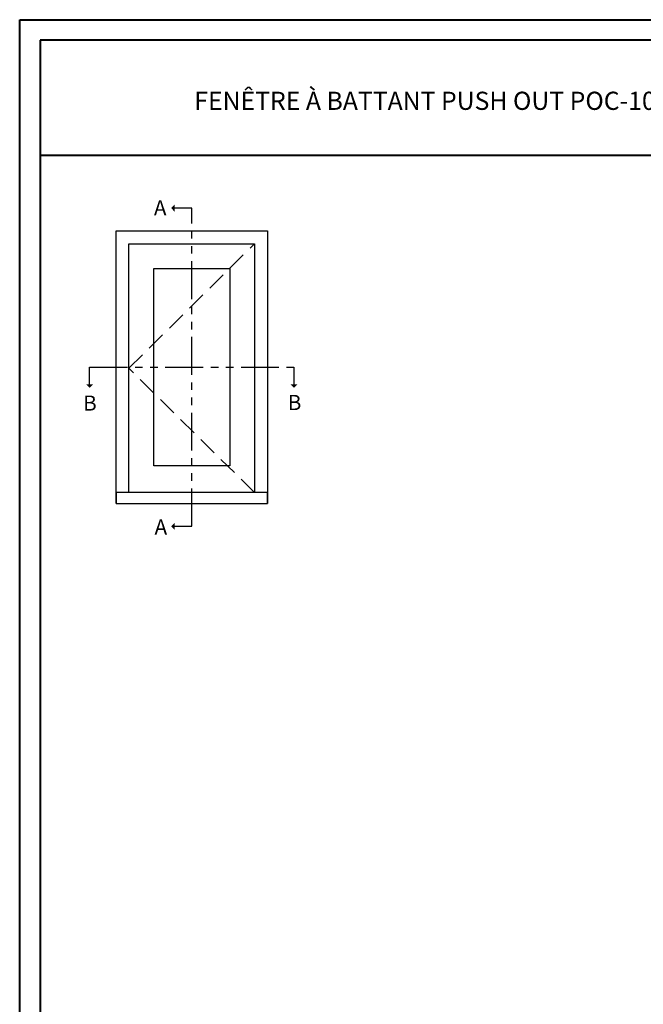
# Model space of a CAD drawing. Units: millimetres. Extents: x 986 to 31025, y -2147 to 1288.
# Drawn here: x 986 to 1398, y -1509 to -859 of the extents above; entities that cross this region are included whole.
import ezdxf

# ---------------------------------------------------------------- set-up
doc = ezdxf.new("R2010")
doc.units = ezdxf.units.MM
doc.header["$MEASUREMENT"] = 0
doc.linetypes.add('FANTOME', pattern=[2.5, 1.25, -0.25, 0.25, -0.25, 0.25, -0.25])
doc.linetypes.add('HIDDEN', pattern=[0.375, 0.25, -0.125])
doc.layers.add('Text French-Texte Français', color=7, linetype='Continuous')
doc.styles.add('Century-10', font='GOTHIC.TTF', dxfattribs={"height": 10})
doc.styles.add('Century-12', font='GOTHIC.TTF', dxfattribs={"height": 12})

msp = doc.modelspace()

# ---------------------------------------------------------------- hatches: boundary and pattern name
for points in [[(1088.73, -983.35), (1086.42, -983.35), (1088.73, -981.03)], [(1088.73, -985.67), (1086.42, -983.35), (1088.73, -983.35)], [(1030.27, -1099.71), (1032.59, -1102.02), (1032.59, -1099.71)], [(1032.59, -1099.71), (1032.59, -1102.02), (1034.91, -1099.71)], [(1165.19, -1099.71), (1167.51, -1102.02), (1167.51, -1099.71)], [(1167.51, -1099.71), (1167.51, -1102.02), (1169.83, -1099.71)], [(1088.73, -1193.39), (1086.42, -1193.39), (1088.73, -1191.07)], [(1088.73, -1195.7), (1086.42, -1193.39), (1088.73, -1193.39)]]:
    msp.add_hatch(color=256).paths.add_polyline_path(points)

# ---------------------------------------------------------------- linework, layer by layer
at = {"color": 41, "lineweight": 40}
msp.add_line((1000.04, -948.39), (1959.26, -948.39), dxfattribs=at)
at = {"color": 163, "lineweight": 40}
msp.add_lwpolyline([(986.44, -858.97), (1972.87, -858.97), (1972.87, -2146.55), (986.44, -2146.55)], close=True, dxfattribs=at)
at = {"color": 41, "lineweight": 40}
msp.add_lwpolyline([(1000.04, -872.58), (1000.04, -2132.95), (1959.26, -2132.95), (1959.26, -872.58)], close=True, dxfattribs=at)
at = {"linetype": 'FANTOME', "ltscale": 20}
for points in [[(1088.73, -1193.39), (1100.04, -1193.39), (1100.04, -983.35), (1088.73, -983.35)], [(1032.59, -1099.71), (1032.59, -1088.4), (1167.51, -1088.4), (1167.51, -1099.71)]]:
    msp.add_lwpolyline(points, dxfattribs=at)
at = {"ltscale": 250}
for points in [[(1050.04, -1178.39), (1050.04, -998.39), (1150.04, -998.39), (1150.04, -1178.39)], [(1058.59, -1171.16), (1058.59, -1006.94), (1141.49, -1006.94), (1141.49, -1171.16)]]:
    msp.add_lwpolyline(points, dxfattribs=at)
at = {"linetype": 'HIDDEN', "ltscale": 50}
msp.add_lwpolyline([(1141.49, -1171.16), (1058.59, -1089.05), (1141.49, -1006.94)], dxfattribs=at)
at = {"ltscale": 250}
msp.add_lwpolyline([(1074.89, -1023.23), (1125.2, -1023.23), (1125.2, -1153.56), (1074.89, -1153.56)], close=True, dxfattribs=at)
msp.add_lwpolyline([(1050.04, -1178.39), (1150.04, -1178.39), (1150.04, -1171.16), (1050.04, -1171.16)], close=True)

# ---------------------------------------------------------------- texts
at = {"char_height": 10, "style": 'Century-10'}
for s, insert, attachment_point in [('{\\fCentury Gothic|b0|i0|c0|p34;A}', (1075.05, -978.14), 1), ('{\\fCentury Gothic|b0|i0|c0|p34;B}', (1028.32, -1117.04), 7), ('{\\fCentury Gothic|b0|i0|c0|p34;B}', (1163.44, -1116.66), 7), ('{\\fCentury Gothic|b0|i0|c0|p34;A}', (1075.48, -1188.84), 1)]:
    msp.add_mtext_dynamic_manual_height_columns(s, width=13.7482, gutter_width=50, heights=[0], dxfattribs=dict(at, insert=insert, attachment_point=attachment_point))
at = {"layer": 'Text French-Texte Français', "lineweight": 40, "insert": (1479.65, -912.51), "char_height": 12, "width": 791.7545, "attachment_point": 5, "style": 'Century-12'}
msp.add_mtext('\\A1;FENÊTRE À BATTANT PUSH OUT POC-100  RECOUVERT D\'ALUMINIUM (VOLET 1 3/4{\\H1.00002x;", CADRE 4 9/16\\H1.00002x;")}', dxfattribs=at)

doc.saveas('drawing.dxf')
